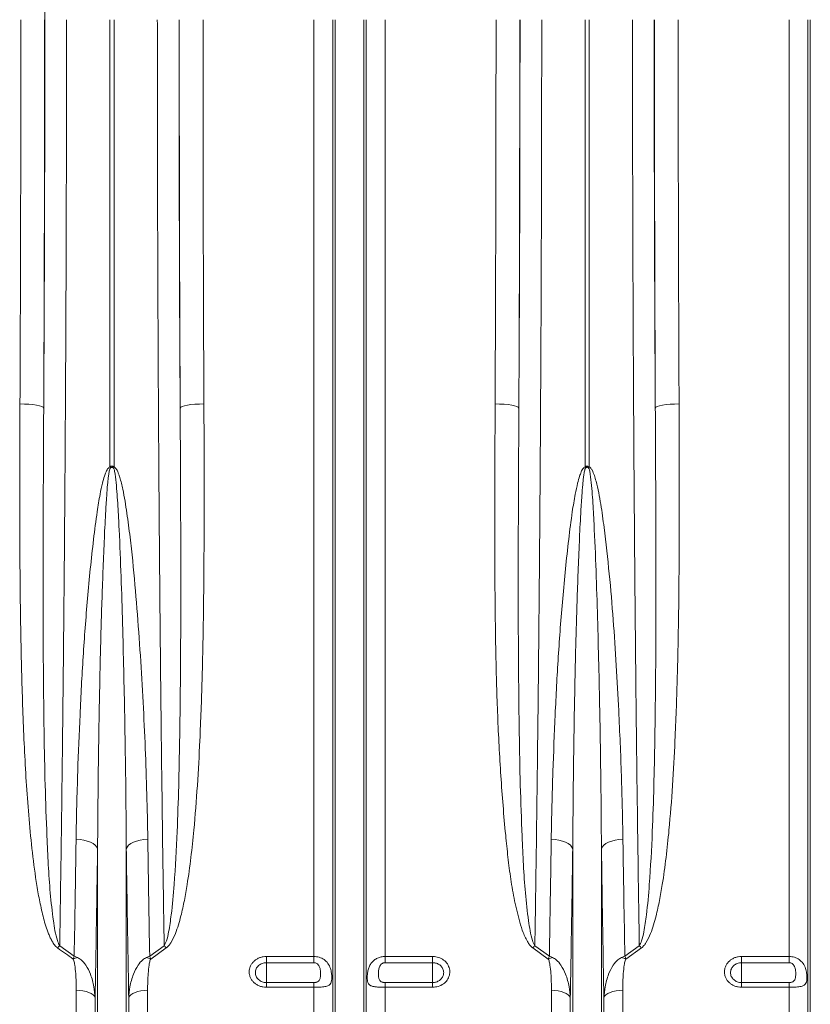
# Model space of a CAD drawing. Units: millimetres. Extents: x -208 to 14165, y 144 to 5870.
# Drawn here: x 10991 to 11323, y 2916 to 3330 of the extents above; entities that cross this region are included whole.
import ezdxf

# ---------------------------------------------------------------- set-up
doc = ezdxf.new("R2010")
doc.units = ezdxf.units.MM

# ---------------------------------------------------------------- blocks, each defined once
blk = doc.blocks.new('A$C20469')
at = {"color": 7, "linetype": 'Continuous', "lineweight": 0}
for p, q in [((2946.1262, 2789.0239), (2946.1262, 2977.3121)), ((2947.8693, 2977.3121), (2947.8693, 2789.0239)), ((3031.9901, 2582.8834), (3031.9901, 2977.3121)), ((3039.9205, 2429.5442), (3039.9205, 2977.3121)), ((3040.9508, 2424.8902), (3040.9508, 2977.3121)), ((3053.0446, 2424.8902), (3053.0446, 2977.3121)), ((3054.0749, 2429.5442), (3054.0749, 2977.3121)), ((3062.0053, 2582.8834), (3062.0053, 2977.3121)), ((3146.1262, 2789.0239), (3146.1262, 2977.3121)), ((3147.8693, 2977.3121), (3147.8693, 2789.0239)), ((3231.9901, 2582.8834), (3231.9901, 2977.3121)), ((3239.9204, 2429.5442), (3239.9204, 2977.3121)), ((3240.9508, 2424.8902), (3240.9508, 2977.3121)), ((2940.9508, 2424.8902), (2940.9508, 2628.1918)), ((2953.0446, 2424.8902), (2953.0446, 2628.1918)), ((3140.9509, 2424.8902), (3140.9509, 2628.1918)), ((3153.0446, 2424.8902), (3153.0446, 2628.1918)), ((2925.0109, 2587.4053), (2931.1098, 2583.0795)), ((2962.8856, 2583.0795), (2968.9845, 2587.4053)), ((3125.0109, 2587.4053), (3131.1098, 2583.0795)), ((3162.8857, 2583.0795), (3168.9845, 2587.4053)), ((2969.8561, 2586.466), (2963.3132, 2581.8205)), ((3011.9977, 2582.8834), (3031.9901, 2582.8834)), ((3011.9977, 2582.8834), (3011.9977, 2580.2737)), ((3031.9901, 2580.2737), (3031.9901, 2582.8834)), ((3062.0053, 2582.8834), (3081.9977, 2582.8834)), ((3062.0053, 2582.8834), (3062.0053, 2580.2737)), ((3081.9977, 2580.2737), (3081.9977, 2582.8834)), ((3130.6822, 2581.8205), (3124.1393, 2586.466)), ((3169.8561, 2586.466), (3163.3132, 2581.8205)), ((3211.9977, 2582.8834), (3231.9901, 2582.8834)), ((3211.9977, 2582.8834), (3211.9977, 2580.2737)), ((3231.9901, 2580.2737), (3231.9901, 2582.8834)), ((3031.9901, 2580.2737), (3011.9977, 2580.2737)), ((3011.9977, 2580.2737), (3011.9977, 2571.9042)), ((3081.9977, 2580.2737), (3062.0053, 2580.2737)), ((3081.9977, 2580.2737), (3081.9977, 2571.9042)), ((3231.9901, 2580.2737), (3211.9977, 2580.2737)), ((3211.9977, 2580.2737), (3211.9977, 2571.9042)), ((3011.9977, 2569.9356), (3011.9977, 2571.9042)), ((3011.9977, 2571.9042), (3031.9901, 2571.9042)), ((3031.9901, 2569.9356), (3031.9901, 2571.9042)), ((3062.0053, 2571.9042), (3062.0053, 2569.9356)), ((3062.0053, 2571.9042), (3081.9977, 2571.9042)), ((3081.9977, 2571.9042), (3081.9977, 2569.9356)), ((3211.9977, 2569.9356), (3211.9977, 2571.9042)), ((3211.9977, 2571.9042), (3231.9901, 2571.9042)), ((3231.9901, 2569.9356), (3231.9901, 2571.9042)), ((2931.9901, 2433.7121), (2931.9901, 2568.6485)), ((2962.0053, 2433.7121), (2962.0053, 2568.6485)), ((3031.9901, 2569.9356), (3011.9977, 2569.9356)), ((3031.9901, 2433.7121), (3031.9901, 2569.9356)), ((3062.0053, 2433.7121), (3062.0053, 2569.9356)), ((3081.9977, 2569.9356), (3062.0053, 2569.9356)), ((3131.9901, 2433.7121), (3131.9901, 2568.6485)), ((3162.0053, 2433.7121), (3162.0053, 2568.6485)), ((3231.9901, 2569.9356), (3211.9977, 2569.9356)), ((3231.9901, 2433.7121), (3231.9901, 2569.9356)), ((2939.9205, 2429.5442), (2939.9205, 2565.5151)), ((2954.075, 2429.5442), (2954.075, 2565.5151)), ((3139.9205, 2429.5442), (3139.9205, 2565.5151)), ((3154.075, 2429.5442), (3154.075, 2565.5151))]:
    blk.add_line(p, q, dxfattribs=at)
at = {"color": 7, "linetype": 'Continuous', "lineweight": 0, "flags": 128}
for points in [[(2908.2802, 2815.5439), (2910.1995, 2815.5019), (2912.0474, 2815.3951), (2913.7552, 2815.2274), (2915.2595, 2815.005), (2916.5043, 2814.7363), (2917.4432, 2814.4313), (2918.0415, 2814.1012), (2918.2768, 2813.7584)], [(2985.7152, 2815.5439), (2983.7959, 2815.5019), (2981.948, 2815.3951), (2980.2402, 2815.2274), (2978.7359, 2815.005), (2977.4911, 2814.7363), (2976.5522, 2814.4313), (2975.9539, 2814.1012), (2975.7187, 2813.7584)], [(3108.2802, 2815.5439), (3110.1995, 2815.5019), (3112.0474, 2815.3951), (3113.7553, 2815.2274), (3115.2595, 2815.005), (3116.5043, 2814.7363), (3117.4433, 2814.4313), (3118.0415, 2814.1012), (3118.2768, 2813.7584)], [(3185.7153, 2815.5439), (3183.7959, 2815.5019), (3181.948, 2815.3951), (3180.2402, 2815.2274), (3178.7359, 2815.005), (3177.4911, 2814.7363), (3176.5522, 2814.4313), (3175.9539, 2814.1012), (3175.7187, 2813.7584)], [(2940.9508, 2628.1918), (2940.5891, 2628.9662), (2939.9553, 2629.7044), (2939.0674, 2630.3852), (2937.9506, 2630.9893), (2936.6368, 2631.4994), (2935.1634, 2631.901), (2933.5726, 2632.1828), (2931.9094, 2632.3365)], [(2953.0446, 2628.1918), (2953.4063, 2628.9662), (2954.0401, 2629.7044), (2954.9281, 2630.3852), (2956.0449, 2630.9893), (2957.3587, 2631.4994), (2958.832, 2631.901), (2960.4229, 2632.1828), (2962.086, 2632.3365)], [(3140.9509, 2628.1918), (3140.5892, 2628.9662), (3139.9553, 2629.7044), (3139.0674, 2630.3852), (3137.9505, 2630.9893), (3136.6368, 2631.4994), (3135.1635, 2631.901), (3133.5726, 2632.1828), (3131.9095, 2632.3365)], [(3153.0446, 2628.1918), (3153.4063, 2628.9662), (3154.0401, 2629.7044), (3154.9281, 2630.3852), (3156.0449, 2630.9893), (3157.3586, 2631.4994), (3158.832, 2631.901), (3160.4229, 2632.1828), (3162.086, 2632.3365)], [(2939.9205, 2565.5151), (2939.6042, 2566.1473), (2939.0422, 2566.7438), (2938.2528, 2567.2853), (2937.2614, 2567.7544), (2936.0999, 2568.1359), (2934.8059, 2568.4176), (2933.4211, 2568.5903), (2931.9901, 2568.6485)], [(2962.0053, 2568.6485), (2960.5743, 2568.5903), (2959.1895, 2568.4176), (2957.8955, 2568.1359), (2956.7341, 2567.7544), (2955.7426, 2567.2853), (2954.9532, 2566.7438), (2954.3913, 2566.1473), (2954.075, 2565.5151)], [(3139.9205, 2565.5151), (3139.6042, 2566.1473), (3139.0422, 2566.7438), (3138.2528, 2567.2853), (3137.2614, 2567.7544), (3136.0999, 2568.1359), (3134.806, 2568.4176), (3133.4211, 2568.5903), (3131.9901, 2568.6485)], [(3162.0053, 2568.6485), (3160.5743, 2568.5903), (3159.1895, 2568.4176), (3157.8954, 2568.1359), (3156.7341, 2567.7544), (3155.7426, 2567.2853), (3154.9532, 2566.7438), (3154.3913, 2566.1473), (3154.075, 2565.5151)]]:
    blk.add_lwpolyline(points, dxfattribs=at)
at = {"color": 7, "linetype": 'Continuous', "lineweight": 0}
for centre, radius, start, end in [((2894.8846, 2767.2464), 55.6773, 22.463343, 23.025285), ((2996.6964, 2768.2528), 53.0615, 156.955085, 157.544753), ((3094.8846, 2767.2464), 55.6773, 22.463343, 23.025285), ((3196.0866, 2768.5143), 52.398, 156.957131, 157.554242), ((2945.5157, 2567.5047), 28.5741, 135.856733, 138.426196), ((2948.5375, 2567.5583), 28.4954, 41.570252, 44.146819), ((3145.4935, 2567.5239), 28.5448, 135.853418, 138.425604), ((3148.5019, 2567.5239), 28.5448, 41.574396, 44.146582), ((2937.5163, 2565.6515), 17.5539, 106.632837, 112.912312), ((2956.4784, 2565.65), 17.5556, 67.087466, 73.366183), ((3137.5163, 2565.6515), 17.5539, 106.632837, 112.912312), ((3156.4806, 2565.6562), 17.549, 67.086301, 73.367349)]:
    blk.add_arc(centre, radius, start, end, dxfattribs=at)
for centre, major_axis, ratio, start_param, end_param in [((2910.4203, 2977.3121), (0, 318.6354), 0.02618599, 4.71238898, 5.82784064), ((2884.6793, 2977.3121), (0, 906), 0.02647495, 4.53287431, 4.71238898), ((2899.7001, 2977.3121), (0, 728.0205), 0.02618599, 4.48579966, 4.71238898), ((2894.6759, 2977.3121), (0, 916), 0.02618592, 4.53287431, 4.71238898), ((2994.2953, 2977.3121), (0, 728.0205), 0.02618599, 1.57079633, 1.79738564), ((2999.3195, 2977.3121), (0, 916), 0.02618592, 1.57079633, 1.750311), ((3009.3161, 2977.3121), (0, 906), 0.02647495, 1.57079633, 1.750311), ((3084.6793, 2977.3121), (0, 906), 0.02647495, 4.53287431, 4.71238898), ((3099.7001, 2977.3121), (0, 728.0205), 0.02618599, 4.48579966, 4.71238898), ((3094.6759, 2977.3121), (0, 916), 0.02618592, 4.53287431, 4.71238898), ((3194.2953, 2977.3121), (0, 728.0205), 0.02618599, 1.57079633, 1.79738564), ((3199.3195, 2977.3121), (0, 916), 0.02618592, 1.57079633, 1.750311), ((3209.3161, 2977.3121), (0, 906), 0.02647495, 1.57079633, 1.750311)]:
    blk.add_ellipse(centre, major_axis=major_axis, ratio=ratio, start_param=start_param, end_param=end_param, dxfattribs=at)
for points, knots in [([(2927.8891, 2977.3121), (2927.8877, 2970.6447), (2927.8845, 2955.0721), (2927.8548, 2930.6115), (2927.799, 2903.9765), (2927.7139, 2876.1341), (2927.5957, 2847.1367), (2927.4397, 2817.0591), (2927.2516, 2787.2574), (2927.0298, 2757.5069), (2926.773, 2727.8646), (2926.4811, 2698.3889), (2926.157, 2669.4179), (2925.8033, 2641.2334), (2925.4241, 2613.8116), (2925.1486, 2596.2074), (2925.0109, 2587.4053)], [0, 0, 0, 0, 0.048692404, 0.113726796, 0.178782544, 0.243816951, 0.318435394, 0.393118373, 0.467801356, 0.542419816, 0.619204999, 0.696060495, 0.772916023, 0.849701234, 0.924850622, 1, 1, 1, 1]), ([(2968.9845, 2587.4053), (2968.8986, 2592.8424), (2968.6926, 2605.8755), (2968.3871, 2626.9789), (2968.0702, 2650.7182), (2967.7616, 2676.0809), (2967.4654, 2703.105), (2967.1864, 2731.8196), (2966.9384, 2760.9568), (2966.7198, 2790.7445), (2966.5322, 2821.1546), (2966.3768, 2852.1478), (2966.2556, 2883.3692), (2966.1697, 2914.6743), (2966.1163, 2946.0047), (2966.1097, 2966.8763), (2966.1064, 2977.3121)], [0, 0, 0, 0, 0.04655033, 0.11158471, 0.17664041, 0.24167477, 0.31629594, 0.39098163, 0.46566732, 0.54028846, 0.61707662, 0.69393511, 0.77079361, 0.84758176, 0.92379088, 1, 1, 1, 1]), ([(3127.8891, 2977.3121), (3127.8877, 2970.6447), (3127.8845, 2955.0721), (3127.8548, 2930.6115), (3127.799, 2903.9765), (3127.7139, 2876.1341), (3127.5957, 2847.1367), (3127.4397, 2817.0591), (3127.2516, 2787.2574), (3127.0298, 2757.5069), (3126.773, 2727.8646), (3126.4811, 2698.3889), (3126.157, 2669.4179), (3125.8033, 2641.2334), (3125.4241, 2613.8116), (3125.1486, 2596.2074), (3125.0109, 2587.4053)], [0, 0, 0, 0, 0.0486924, 0.1137268, 0.17878254, 0.24381695, 0.31843539, 0.39311837, 0.46780136, 0.54241982, 0.619205, 0.6960605, 0.77291602, 0.84970124, 0.92485062, 1, 1, 1, 1]), ([(3168.9845, 2587.4053), (3168.8986, 2592.8424), (3168.6926, 2605.8755), (3168.3871, 2626.9789), (3168.0702, 2650.7182), (3167.7616, 2676.0809), (3167.4654, 2703.105), (3167.1864, 2731.8196), (3166.9384, 2760.9568), (3166.7198, 2790.7445), (3166.5321, 2821.1546), (3166.3768, 2852.1478), (3166.2555, 2883.3692), (3166.1698, 2914.6743), (3166.1163, 2946.0047), (3166.1097, 2966.8763), (3166.1063, 2977.3121)], [0, 0, 0, 0, 0.04655033, 0.11158471, 0.17664041, 0.24167477, 0.31629594, 0.39098163, 0.46566732, 0.54028846, 0.61707662, 0.69393511, 0.77079361, 0.84758176, 0.92379088, 1, 1, 1, 1]), ([(2924.1393, 2586.466), (2923.8827, 2586.6495), (2923.6543, 2586.8531), (2923.23, 2587.2836), (2923.0345, 2587.5108), (2922.4818, 2588.2166), (2922.1559, 2588.7217), (2921.5638, 2589.7492), (2921.2972, 2590.2729), (2920.8006, 2591.3328), (2920.5709, 2591.8691), (2919.9209, 2593.4918), (2919.539, 2594.5916), (2918.8359, 2596.8135), (2918.5153, 2597.9368), (2917.6217, 2601.3145), (2917.1133, 2603.5821), (2916.1948, 2608.1391), (2915.7863, 2610.4286), (2914.6631, 2617.3237), (2914.0486, 2621.9555), (2912.973, 2631.2739), (2912.5141, 2635.9637), (2911.7053, 2645.3655), (2911.3556, 2650.0803), (2910.7363, 2659.5373), (2910.4669, 2664.2793), (2909.7518, 2678.5455), (2909.3979, 2688.1095), (2908.8479, 2707.3417), (2908.653, 2717.0098), (2908.3715, 2736.449), (2908.2853, 2746.22), (2908.1866, 2765.8644), (2908.1743, 2775.7379), (2908.1914, 2790.6248), (2908.203, 2795.5979), (2908.2354, 2805.5586), (2908.2562, 2810.5471), (2908.2802, 2815.5439)], [0, 0, 0, 0, 0.00390625, 0.00390625, 0.0078125, 0.0078125, 0.015625, 0.015625, 0.0234375, 0.0234375, 0.03125, 0.03125, 0.046875, 0.046875, 0.0625, 0.0625, 0.09375, 0.09375, 0.125, 0.125, 0.1875, 0.1875, 0.25, 0.25, 0.3125, 0.3125, 0.375, 0.375, 0.5, 0.5, 0.625, 0.625, 0.75, 0.75, 0.875, 0.875, 0.9375, 0.9375, 1, 1, 1, 1]), ([(2985.7152, 2815.5439), (2985.7434, 2809.0614), (2985.7998, 2796.0964), (2985.8253, 2774.4696), (2985.771, 2750.6846), (2985.5252, 2724.8243), (2984.9926, 2699.1884), (2984.1529, 2675.8789), (2983.0335, 2654.853), (2981.7586, 2638.4423), (2980.3084, 2624.5459), (2978.9509, 2614.6907), (2977.5223, 2606.4923), (2976.279, 2600.8546), (2975.0107, 2596.2062), (2973.7047, 2592.3712), (2972.3382, 2589.4265), (2970.9553, 2587.4077), (2970.2216, 2586.7792), (2969.8561, 2586.466)], [0, 0, 0, 0, 0.081299056, 0.162598041, 0.272724886, 0.382905793, 0.493078979, 0.603195347, 0.686376024, 0.769551748, 0.821098235, 0.87263866, 0.902838779, 0.933031656, 0.950427777, 0.967814364, 0.987582135, 0.99381285, 1, 1, 1, 1]), ([(3124.1393, 2586.466), (3123.7562, 2586.7966), (3122.9869, 2587.4604), (3121.5581, 2589.6082), (3120.0117, 2592.8914), (3118.2182, 2598.8109), (3116.3842, 2606.3052), (3114.82, 2615.436), (3113.6602, 2624.6624), (3112.1845, 2639.1017), (3110.562, 2658.895), (3109.2687, 2684.2279), (3108.5261, 2709.8563), (3108.1987, 2735.7334), (3108.1423, 2761.8159), (3108.1794, 2788.4063), (3108.2462, 2806.3832), (3108.2802, 2815.5439)], [0, 0, 0, 0, 0.006504232, 0.013058787, 0.033966697, 0.054974824, 0.096407917, 0.137899224, 0.179449389, 0.220962753, 0.331506775, 0.44216451, 0.552918751, 0.663713313, 0.774464118, 0.885070217, 1, 1, 1, 1]), ([(3185.7153, 2815.5439), (3185.7435, 2809.0614), (3185.7999, 2796.0964), (3185.8253, 2774.4696), (3185.771, 2750.6846), (3185.5252, 2724.8243), (3184.9927, 2699.1884), (3184.1528, 2675.8789), (3183.0335, 2654.8531), (3181.7587, 2638.4423), (3180.3083, 2624.546), (3178.9508, 2614.6907), (3177.5223, 2606.4923), (3176.2789, 2600.8546), (3175.0107, 2596.2062), (3173.7048, 2592.3712), (3172.3382, 2589.4265), (3170.9553, 2587.4077), (3170.2217, 2586.7792), (3169.8561, 2586.466)], [0, 0, 0, 0, 0.08129906, 0.162598049, 0.272724899, 0.382905812, 0.493078998, 0.603195381, 0.686376062, 0.769551772, 0.821098286, 0.872638713, 0.902838834, 0.933031713, 0.950427774, 0.967814363, 0.987582134, 0.99381285, 1, 1, 1, 1]), ([(2918.2768, 2813.7584), (2918.2294, 2804.5565), (2918.1338, 2786.0121), (2918.0308, 2758.4089), (2918.003, 2730.9195), (2918.109, 2703.7406), (2918.3893, 2678.4583), (2918.8364, 2655.0381), (2919.4756, 2636.5958), (2920.1751, 2621.4905), (2920.9485, 2609.6217), (2921.9969, 2600.3821), (2922.9613, 2593.6901), (2923.7276, 2590.5459), (2924.3976, 2588.4349), (2924.8069, 2587.7477), (2925.0109, 2587.4053)], [0, 0, 0, 0, 0.11647479, 0.2347281, 0.35305628, 0.47138276, 0.58963374, 0.68738423, 0.78513234, 0.83988726, 0.89464456, 0.94936709, 0.9692522, 0.98910231, 0.9945689, 1, 1, 1, 1]), ([(2968.9845, 2587.4053), (2969.3161, 2588.0774), (2970.2394, 2589.9487), (2971.0869, 2594.3489), (2972.2999, 2602.2206), (2973.5044, 2616.2711), (2974.4656, 2634.3072), (2975.1266, 2654.5604), (2975.5596, 2675.5731), (2975.8426, 2698.6238), (2975.9745, 2723.7595), (2975.979, 2749.1661), (2975.9114, 2772.6875), (2975.8217, 2794.2261), (2975.753, 2807.2476), (2975.7187, 2813.7584)], [0, 0, 0, 0, 0.01029717, 0.02866884, 0.0622929, 0.12176973, 0.22431652, 0.3103849, 0.39645466, 0.50612653, 0.61585882, 0.72559272, 0.83526673, 0.91763337, 1, 1, 1, 1]), ([(3118.2768, 2813.7584), (3118.2294, 2804.5565), (3118.1338, 2786.0121), (3118.0308, 2758.4089), (3118.003, 2730.9195), (3118.109, 2703.7406), (3118.3892, 2678.4583), (3118.8365, 2655.0381), (3119.4755, 2636.5958), (3120.1752, 2621.4905), (3120.9484, 2609.6217), (3121.997, 2600.3821), (3122.9613, 2593.6901), (3123.7276, 2590.5459), (3124.3975, 2588.4348), (3124.8069, 2587.7477), (3125.0109, 2587.4053)], [0, 0, 0, 0, 0.11647478, 0.23472808, 0.35305625, 0.47138272, 0.58963368, 0.68738417, 0.78513227, 0.8398872, 0.89464447, 0.94936702, 0.9692521, 0.98910221, 0.9945688, 1, 1, 1, 1]), ([(3168.9845, 2587.4053), (3169.3161, 2588.0774), (3170.2394, 2589.9487), (3171.0868, 2594.3489), (3172.2999, 2602.2206), (3173.5045, 2616.2711), (3174.4656, 2634.3072), (3175.1266, 2654.5604), (3175.5596, 2675.5731), (3175.8426, 2698.6238), (3175.9745, 2723.7595), (3175.979, 2749.1661), (3175.9115, 2772.6875), (3175.8217, 2794.2261), (3175.753, 2807.2476), (3175.7187, 2813.7584)], [0, 0, 0, 0, 0.01029717, 0.02866884, 0.0622929, 0.12176975, 0.22431653, 0.31038491, 0.39645467, 0.50612653, 0.61585882, 0.72559272, 0.83526673, 0.91763337, 1, 1, 1, 1]), ([(2931.9094, 2632.3365), (2931.9924, 2637.0344), (2932.1583, 2646.4301), (2932.6916, 2663.8418), (2933.4991, 2684.6492), (2934.7916, 2708.9882), (2936.62, 2733.619), (2938.6588, 2754.0648), (2940.5198, 2768.74), (2941.8081, 2776.6429), (2942.8521, 2781.6252), (2943.6966, 2784.7496), (2944.4787, 2786.8969), (2945.1438, 2788.2284), (2945.8106, 2788.8788), (2946.0543, 2788.9908), (2946.1262, 2789.0239)], [0, 0, 0, 0, 0.09334683, 0.18669376, 0.34152107, 0.49646623, 0.65138385, 0.8061738, 0.87834977, 0.92421678, 0.95329855, 0.97172722, 0.98342285, 0.99520373, 0.99858566, 1, 1, 1, 1]), ([(2946.3373, 2788.5203), (2946.3095, 2788.4845), (2946.1978, 2788.3405), (2945.9489, 2787.6109), (2945.7059, 2786.3103), (2945.4139, 2784.1492), (2945.0949, 2780.9902), (2944.6998, 2775.9407), (2944.212, 2767.9325), (2943.5052, 2753.004), (2942.7316, 2732.1744), (2942.038, 2707.0245), (2941.5543, 2682.1355), (2941.1643, 2655.7734), (2941.0264, 2637.9532), (2940.9508, 2628.1918)], [0, 0, 0, 0, 0.000818912, 0.003297936, 0.013813883, 0.024953391, 0.042893132, 0.071557696, 0.117104219, 0.189114212, 0.344684193, 0.50033237, 0.655983688, 0.81155796, 1, 1, 1, 1]), ([(2946.1262, 2789.0239), (2946.2168, 2789.0882), (2946.4202, 2789.2327), (2946.7735, 2789.3595), (2947.1852, 2789.3679), (2947.5575, 2789.2442), (2947.7731, 2789.0919), (2947.8693, 2789.0239)], [0, 0, 0, 0, 0.17761946, 0.39883651, 0.57822791, 0.81179183, 1, 1, 1, 1]), ([(2947.6581, 2788.5203), (2947.5825, 2788.5917), (2947.4305, 2788.7355), (2947.1656, 2788.8565), (2946.912, 2788.866), (2946.6664, 2788.7913), (2946.4784, 2788.6599), (2946.3688, 2788.5515), (2946.3373, 2788.5203)], [0, 0, 0, 0, 0.206961509, 0.416326421, 0.554220076, 0.691861706, 0.911241818, 1, 1, 1, 1]), ([(2953.0446, 2628.1918), (2952.9762, 2637.3882), (2952.8394, 2655.7928), (2952.4429, 2680.9526), (2951.9837, 2703.368), (2951.4823, 2722.9608), (2950.8772, 2742.713), (2950.2259, 2759.2649), (2949.5171, 2772.4972), (2948.9929, 2780.7289), (2948.3487, 2785.9266), (2947.9674, 2788.0116), (2947.7206, 2788.4175), (2947.6581, 2788.5203)], [0, 0, 0, 0, 0.17757736, 0.35538046, 0.47682899, 0.5982774, 0.72002164, 0.8417642, 0.90192437, 0.96211161, 0.99139678, 0.99782266, 1, 1, 1, 1]), ([(2947.8693, 2789.0239), (2947.9748, 2788.9841), (2948.0697, 2788.9294), (2948.2472, 2788.8022), (2948.3302, 2788.7289), (2948.5609, 2788.4962), (2948.6918, 2788.3249), (2948.9322, 2787.9675), (2949.0414, 2787.7801), (2949.2444, 2787.399), (2949.3378, 2787.2056), (2949.6024, 2786.62), (2949.7582, 2786.2222), (2950.0473, 2785.419), (2950.1802, 2785.0134), (2950.5564, 2783.7887), (2950.7776, 2782.9611), (2951.1867, 2781.3016), (2951.374, 2780.4691), (2951.9031, 2777.9669), (2952.2126, 2776.2926), (2952.7858, 2772.939), (2953.0485, 2771.2597), (2953.7902, 2766.2184), (2954.2239, 2762.8522), (2955.0235, 2756.1323), (2955.3883, 2752.7776), (2956.4118, 2742.7324), (2957.0013, 2736.0612), (2958.0665, 2722.7777), (2958.5403, 2716.1652), (2959.3968, 2703.0014), (2959.779, 2696.4501), (2960.4615, 2683.4102), (2960.7614, 2676.9254), (2961.5402, 2657.603), (2961.9006, 2644.8871), (2962.086, 2632.3365)], [0, 0, 0, 0, 0.00195313, 0.00195313, 0.00390625, 0.00390625, 0.0078125, 0.0078125, 0.01171875, 0.01171875, 0.015625, 0.015625, 0.0234375, 0.0234375, 0.03125, 0.03125, 0.046875, 0.046875, 0.0625, 0.0625, 0.09375, 0.09375, 0.125, 0.125, 0.1875, 0.1875, 0.25, 0.25, 0.375, 0.375, 0.5, 0.5, 0.625, 0.625, 0.75, 0.75, 1, 1, 1, 1]), ([(3131.9095, 2632.3365), (3131.9924, 2637.0344), (3132.1583, 2646.4301), (3132.6916, 2663.8418), (3133.4991, 2684.6492), (3134.7916, 2708.9882), (3136.62, 2733.619), (3138.6588, 2754.0648), (3140.5197, 2768.74), (3141.8082, 2776.6429), (3142.8521, 2781.6252), (3143.6966, 2784.7496), (3144.4788, 2786.8969), (3145.1437, 2788.2285), (3145.8106, 2788.8788), (3146.0543, 2788.9908), (3146.1262, 2789.0239)], [0, 0, 0, 0, 0.09334683, 0.18669377, 0.34152109, 0.49646626, 0.65138389, 0.80617385, 0.87834983, 0.92421689, 0.9532986, 0.97172727, 0.9834229, 0.99520378, 0.99858596, 1, 1, 1, 1]), ([(3146.3373, 2788.5203), (3146.3095, 2788.4845), (3146.1978, 2788.3405), (3145.9489, 2787.6109), (3145.706, 2786.3103), (3145.4138, 2784.1492), (3145.0949, 2780.9902), (3144.6998, 2775.9407), (3144.212, 2767.9325), (3143.5052, 2753.004), (3142.7316, 2732.1744), (3142.0381, 2707.0245), (3141.5542, 2682.1355), (3141.1643, 2655.7734), (3141.0264, 2637.9532), (3140.9509, 2628.1918)], [0, 0, 0, 0, 0.00081891, 0.00329794, 0.01381381, 0.02495337, 0.04289311, 0.07155767, 0.1171042, 0.18911419, 0.34468418, 0.50033235, 0.65598368, 0.81155796, 1, 1, 1, 1]), ([(3146.1262, 2789.0239), (3146.2168, 2789.0882), (3146.4202, 2789.2327), (3146.7736, 2789.3594), (3147.1852, 2789.3679), (3147.5575, 2789.2442), (3147.7731, 2789.0919), (3147.8693, 2789.0239)], [0, 0, 0, 0, 0.1776198, 0.39886642, 0.5782271, 0.81179147, 1, 1, 1, 1]), ([(3147.6582, 2788.5203), (3147.5826, 2788.5917), (3147.4305, 2788.7354), (3147.1656, 2788.8565), (3146.912, 2788.866), (3146.6664, 2788.7913), (3146.4784, 2788.6599), (3146.3688, 2788.5515), (3146.3373, 2788.5203)], [0, 0, 0, 0, 0.20698451, 0.41634335, 0.554233, 0.69187064, 0.91124439, 1, 1, 1, 1]), ([(3153.0446, 2628.1918), (3152.9762, 2637.3882), (3152.8393, 2655.7928), (3152.443, 2680.9526), (3151.9836, 2703.368), (3151.4824, 2722.9608), (3150.8772, 2742.713), (3150.2259, 2759.2649), (3149.5171, 2772.4972), (3148.9929, 2780.7289), (3148.3488, 2785.9266), (3147.9674, 2788.0115), (3147.7206, 2788.4175), (3147.6582, 2788.5203)], [0, 0, 0, 0, 0.17757739, 0.35538051, 0.47682907, 0.59827749, 0.72002176, 0.84176435, 0.90192452, 0.96211177, 0.99139694, 0.99782283, 1, 1, 1, 1]), ([(3147.8693, 2789.0239), (3148.0318, 2788.9295), (3148.5615, 2788.6221), (3149.3168, 2787.3404), (3150.1169, 2785.4295), (3151.4202, 2780.6002), (3152.8769, 2773.2995), (3154.5683, 2760.2344), (3156.424, 2743.9862), (3158.0562, 2724.6023), (3159.3141, 2705.3793), (3160.4815, 2683.4788), (3161.55, 2659.0102), (3161.9073, 2641.2277), (3162.086, 2632.3365)], [0, 0, 0, 0, 0.00335401, 0.01092923, 0.02623236, 0.0416052, 0.10222768, 0.16292826, 0.28405831, 0.40525941, 0.52648487, 0.64764826, 0.82382443, 1, 1, 1, 1]), ([(2931.1098, 2583.0795), (2931.25, 2591.1455), (2931.5305, 2607.2895), (2931.7831, 2623.9834), (2931.9094, 2632.3365)], [0, 0, 0, 0, 0.49962826, 1, 1, 1, 1]), ([(2962.086, 2632.3365), (2962.2122, 2623.9957), (2962.4648, 2607.3017), (2962.7453, 2591.1576), (2962.8856, 2583.0795)], [0, 0, 0, 0, 0.499628162, 1, 1, 1, 1]), ([(3131.1098, 2583.0795), (3131.2499, 2591.1455), (3131.5305, 2607.2895), (3131.7831, 2623.9834), (3131.9095, 2632.3365)], [0, 0, 0, 0, 0.49962825, 1, 1, 1, 1]), ([(3162.086, 2632.3365), (3162.2122, 2623.9957), (3162.4647, 2607.3017), (3162.7453, 2591.1576), (3162.8857, 2583.0795)], [0, 0, 0, 0, 0.49962815, 1, 1, 1, 1]), ([(2940.9508, 2628.1918), (2940.8715, 2622.8479), (2940.7127, 2612.1601), (2940.4599, 2596.3925), (2940.1975, 2580.807), (2940.0128, 2570.6124), (2939.9205, 2565.5151)], [0, 0, 0, 0, 0.24970209, 0.49940428, 0.74970218, 1, 1, 1, 1]), ([(2954.075, 2565.5151), (2953.9829, 2570.6002), (2953.7987, 2580.7704), (2953.5363, 2596.3427), (2953.2833, 2612.122), (2953.1241, 2622.8352), (2953.0446, 2628.1918)], [0, 0, 0, 0, 0.249702279, 0.499404441, 0.749702269, 1, 1, 1, 1]), ([(3140.9509, 2628.1918), (3140.8715, 2622.8479), (3140.7127, 2612.1601), (3140.46, 2596.3925), (3140.1974, 2580.807), (3140.0128, 2570.6124), (3139.9205, 2565.5151)], [0, 0, 0, 0, 0.24970209, 0.49940427, 0.74970218, 1, 1, 1, 1]), ([(3154.075, 2565.5151), (3153.9829, 2570.6002), (3153.7987, 2580.7704), (3153.5363, 2596.3427), (3153.2833, 2612.122), (3153.1242, 2622.8352), (3153.0446, 2628.1918)], [0, 0, 0, 0, 0.24970228, 0.49940444, 0.74970226, 1, 1, 1, 1]), ([(2930.6822, 2581.8205), (2930.8238, 2582.2427), (2930.9674, 2582.6707), (2931.1079, 2583.074), (2931.1098, 2583.0795)], [0, 0, 0, 0, 0.98628397, 1, 1, 1, 1]), ([(2961.5037, 2582.471), (2961.9561, 2582.6795), (2962.4148, 2582.891), (2962.8793, 2583.077), (2962.8856, 2583.0795)], [0, 0, 0, 0, 0.98630988, 1, 1, 1, 1]), ([(2963.3132, 2581.8205), (2963.1716, 2582.2427), (2963.028, 2582.6707), (2962.8875, 2583.074), (2962.8856, 2583.0795)], [0, 0, 0, 0, 0.98628397, 1, 1, 1, 1]), ([(3011.9977, 2569.9356), (3011.5211, 2569.9356), (3011.0442, 2569.9784), (3010.1204, 2570.1438), (3009.6707, 2570.266), (3009.0148, 2570.5095), (3008.7986, 2570.6012), (3008.3819, 2570.8011), (3008.1802, 2570.9096), (3007.5948, 2571.2604), (3007.2295, 2571.5286), (3006.5576, 2572.1314), (3006.2599, 2572.4576), (3005.8689, 2572.9826), (3005.7478, 2573.1636), (3005.5248, 2573.538), (3005.4229, 2573.7316), (3005.1525, 2574.3183), (3005.0167, 2574.7211), (3004.8331, 2575.5501), (3004.7863, 2575.9786), (3004.7869, 2576.8225), (3004.8327, 2577.2424), (3004.9714, 2577.869), (3005.0294, 2578.0769), (3005.1665, 2578.4825), (3005.3251, 2578.8803), (3005.5259, 2579.2624), (3005.7481, 2579.6367), (3005.8707, 2579.8208), (3006.266, 2580.3529), (3006.5644, 2580.6798), (3007.2295, 2581.2789), (3007.6005, 2581.5533), (3008.3845, 2582.0249), (3008.7987, 2582.2246), (3009.4539, 2582.4693), (3009.6791, 2582.542), (3010.1323, 2582.6658), (3010.3609, 2582.7173), (3011.0524, 2582.8412), (3011.5211, 2582.8834), (3011.9977, 2582.8834)], [0, 0, 0, 0, 0.0625, 0.0625, 0.125, 0.125, 0.15625, 0.15625, 0.1875, 0.1875, 0.25, 0.25, 0.3125, 0.3125, 0.34375, 0.34375, 0.375, 0.375, 0.4375, 0.4375, 0.5, 0.5, 0.5625, 0.5625, 0.59375, 0.59375, 0.625, 0.65625, 0.65625, 0.6875, 0.6875, 0.75, 0.75, 0.8125, 0.8125, 0.875, 0.875, 0.90625, 0.90625, 0.9375, 0.9375, 1, 1, 1, 1]), ([(3031.9901, 2582.8834), (3032.7664, 2582.8178), (3034.3183, 2582.6865), (3036.3886, 2581.6471), (3038.0165, 2580.039), (3039.0045, 2578.0048), (3039.4441, 2575.9221), (3039.5651, 2574.1087), (3039.481, 2572.6568), (3039.1607, 2571.5292), (3038.4588, 2570.7068), (3037.1359, 2570.209), (3035.1431, 2569.9918), (3033.2867, 2569.9398), (3032.2364, 2569.9364), (3031.9901, 2569.9356)], [0, 0, 0, 0, 0.086478953, 0.172887248, 0.260867446, 0.353425501, 0.430422089, 0.495202525, 0.560081299, 0.624126749, 0.699048712, 0.788301631, 0.88242849, 0.972433074, 1, 1, 1, 1]), ([(3062.0053, 2569.9356), (3061.723, 2569.9356), (3061.4425, 2569.9372), (3060.8853, 2569.9439), (3060.6074, 2569.9489), (3060.0617, 2569.9631), (3059.7942, 2569.9722), (3059.2694, 2569.9957), (3059.0128, 2570.01), (3058.519, 2570.045), (3058.2807, 2570.0657), (3057.8206, 2570.1157), (3057.5984, 2570.1451), (3056.9708, 2570.248), (3056.599, 2570.336), (3056.1054, 2570.5159), (3055.9519, 2570.5841), (3055.6721, 2570.737), (3055.5449, 2570.8221), (3055.3134, 2571.0134), (3055.2091, 2571.1196), (3055.0218, 2571.358), (3054.9392, 2571.4899), (3054.7959, 2571.7802), (3054.7347, 2571.9395), (3054.6329, 2572.2836), (3054.5918, 2572.4688), (3054.5265, 2572.8697), (3054.5023, 2573.0877), (3054.4706, 2573.5444), (3054.4629, 2573.7832), (3054.4627, 2574.282), (3054.4703, 2574.5431), (3054.5021, 2575.0819), (3054.5264, 2575.3583), (3054.6246, 2576.1843), (3054.7228, 2576.7306), (3054.9357, 2577.5395), (3055.018, 2577.8078), (3055.2043, 2578.3281), (3055.3085, 2578.5816), (3055.6586, 2579.3227), (3055.9382, 2579.7828), (3056.4322, 2580.4156), (3056.6094, 2580.617), (3056.9838, 2580.9942), (3057.1816, 2581.171), (3057.8083, 2581.6674), (3058.2733, 2581.9532), (3059.0148, 2582.2977), (3059.2715, 2582.3996), (3059.7956, 2582.5744), (3060.0627, 2582.6474), (3060.6068, 2582.7649), (3060.8849, 2582.8094), (3061.4427, 2582.8685), (3061.7232, 2582.8834), (3062.0053, 2582.8834)], [0, 0, 0, 0, 0.03125, 0.03125, 0.0625, 0.0625, 0.09375, 0.09375, 0.125, 0.125, 0.15625, 0.15625, 0.1875, 0.1875, 0.25, 0.25, 0.28125, 0.28125, 0.3125, 0.3125, 0.34375, 0.34375, 0.375, 0.375, 0.40625, 0.40625, 0.4375, 0.4375, 0.46875, 0.46875, 0.5, 0.5, 0.53125, 0.53125, 0.5625, 0.5625, 0.625, 0.625, 0.65625, 0.65625, 0.6875, 0.6875, 0.75, 0.75, 0.78125, 0.78125, 0.8125, 0.8125, 0.875, 0.875, 0.90625, 0.90625, 0.9375, 0.9375, 0.96875, 0.96875, 1, 1, 1, 1]), ([(3081.9977, 2582.8834), (3082.2404, 2582.8765), (3083.2899, 2582.847), (3085.1218, 2582.3765), (3087.1542, 2581.1074), (3088.6051, 2579.2917), (3089.3003, 2577.1497), (3089.1636, 2574.9323), (3088.2201, 2572.8887), (3086.5815, 2571.2575), (3084.4285, 2570.1492), (3082.8083, 2570.0069), (3081.9977, 2569.9356)], [0, 0, 0, 0, 0.03227574, 0.1395583, 0.247391083, 0.355570301, 0.463738548, 0.571549639, 0.678815052, 0.785583108, 0.892723887, 1, 1, 1, 1]), ([(3130.6822, 2581.8205), (3130.8245, 2582.2425), (3130.9687, 2582.6704), (3131.1079, 2583.074), (3131.1098, 2583.0795)], [0, 0, 0, 0, 0.986294911, 1, 1, 1, 1]), ([(3132.4917, 2582.471), (3132.0393, 2582.6795), (3131.5806, 2582.891), (3131.1161, 2583.077), (3131.1098, 2583.0795)], [0, 0, 0, 0, 0.98631037, 1, 1, 1, 1]), ([(3161.5037, 2582.471), (3161.956, 2582.6798), (3162.4146, 2582.8915), (3162.8793, 2583.077), (3162.8857, 2583.0795)], [0, 0, 0, 0, 0.98627419, 1, 1, 1, 1]), ([(3163.3132, 2581.8205), (3163.171, 2582.2425), (3163.0267, 2582.6704), (3162.8876, 2583.074), (3162.8857, 2583.0795)], [0, 0, 0, 0, 0.98629476, 1, 1, 1, 1]), ([(3211.9977, 2569.9356), (3211.521, 2569.9356), (3211.0442, 2569.9784), (3210.1204, 2570.1438), (3209.6707, 2570.266), (3209.0148, 2570.5095), (3208.7986, 2570.6012), (3208.3819, 2570.8011), (3208.1802, 2570.9096), (3207.5948, 2571.2604), (3207.2295, 2571.5286), (3206.5576, 2572.1314), (3206.2599, 2572.4576), (3205.8689, 2572.9826), (3205.7478, 2573.1636), (3205.5248, 2573.538), (3205.4229, 2573.7316), (3205.1525, 2574.3183), (3205.0167, 2574.7211), (3204.8331, 2575.5501), (3204.7863, 2575.9786), (3204.7869, 2576.8225), (3204.8327, 2577.2424), (3204.9714, 2577.869), (3205.0294, 2578.0769), (3205.1665, 2578.4825), (3205.3251, 2578.8803), (3205.5259, 2579.2624), (3205.7481, 2579.6367), (3205.8707, 2579.8208), (3206.266, 2580.3529), (3206.5644, 2580.6798), (3207.2295, 2581.2789), (3207.6005, 2581.5533), (3208.3845, 2582.0249), (3208.7987, 2582.2246), (3209.4538, 2582.4693), (3209.6791, 2582.542), (3210.1323, 2582.6658), (3210.3609, 2582.7173), (3211.0524, 2582.8412), (3211.521, 2582.8834), (3211.9977, 2582.8834)], [0, 0, 0, 0, 0.0625, 0.0625, 0.125, 0.125, 0.15625, 0.15625, 0.1875, 0.1875, 0.25, 0.25, 0.3125, 0.3125, 0.34375, 0.34375, 0.375, 0.375, 0.4375, 0.4375, 0.5, 0.5, 0.5625, 0.5625, 0.59375, 0.59375, 0.625, 0.65625, 0.65625, 0.6875, 0.6875, 0.75, 0.75, 0.8125, 0.8125, 0.875, 0.875, 0.90625, 0.90625, 0.9375, 0.9375, 1, 1, 1, 1]), ([(3231.9901, 2582.8834), (3232.7664, 2582.8177), (3234.3183, 2582.6865), (3236.3887, 2581.6472), (3238.0165, 2580.039), (3239.0045, 2578.0048), (3239.4441, 2575.9221), (3239.5651, 2574.1087), (3239.481, 2572.6568), (3239.1607, 2571.5292), (3238.4588, 2570.7068), (3237.1359, 2570.209), (3235.1431, 2569.9918), (3233.2867, 2569.9398), (3232.2364, 2569.9364), (3231.9901, 2569.9356)], [0, 0, 0, 0, 0.08647891, 0.17288912, 0.26086777, 0.35342579, 0.43042234, 0.49520275, 0.56008149, 0.62412691, 0.69904884, 0.78830172, 0.88242854, 0.97243309, 1, 1, 1, 1]), ([(2931.9901, 2568.6485), (2931.978, 2569.8288), (2931.9536, 2572.1913), (2931.7947, 2575.7462), (2931.4562, 2578.6956), (2931.1172, 2580.743), (2930.7866, 2581.5619), (2930.6822, 2581.8205)], [0, 0, 0, 0, 0.267788648, 0.536030092, 0.804076613, 0.93812957, 1, 1, 1, 1]), ([(2939.9205, 2565.5151), (2939.7856, 2567.0476), (2939.4898, 2570.4084), (2938.232, 2575.0835), (2936.3476, 2578.9187), (2934.4024, 2581.3296), (2933.0167, 2582.1573), (2932.4917, 2582.471)], [0, 0, 0, 0, 0.24009894, 0.52654603, 0.74942939, 0.90505976, 1, 1, 1, 1]), ([(2954.075, 2565.5151), (2954.2099, 2567.0476), (2954.5057, 2570.4084), (2955.7635, 2575.0835), (2957.6478, 2578.9187), (2959.5931, 2581.3296), (2960.9787, 2582.1573), (2961.5037, 2582.471)], [0, 0, 0, 0, 0.24009894, 0.52654603, 0.74942939, 0.90505976, 1, 1, 1, 1]), ([(2963.3132, 2581.8205), (2963.2088, 2581.5619), (2962.8783, 2580.743), (2962.5393, 2578.6957), (2962.2006, 2575.7462), (2962.0418, 2572.1913), (2962.0175, 2569.8288), (2962.0053, 2568.6485)], [0, 0, 0, 0, 0.06186919, 0.19592228, 0.46396946, 0.73221116, 1, 1, 1, 1]), ([(3011.9977, 2580.2737), (3011.6904, 2580.2737), (3011.3883, 2580.2463), (3010.7942, 2580.1389), (3010.499, 2580.0577), (3009.9367, 2579.8458), (3009.6701, 2579.7163), (3009.166, 2579.4105), (3008.9277, 2579.2327), (3008.5008, 2578.845), (3008.3093, 2578.6336), (3007.9715, 2578.175), (3007.8283, 2577.9315), (3007.5983, 2577.4281), (3007.5097, 2577.1645), (3007.3915, 2576.6259), (3007.3622, 2576.3552), (3007.3618, 2575.8111), (3007.3917, 2575.535), (3007.5091, 2575.0003), (3007.5961, 2574.7405), (3007.8267, 2574.2356), (3007.9712, 2573.9912), (3008.3054, 2573.5388), (3008.4963, 2573.3279), (3008.9276, 2572.9377), (3009.1624, 2572.7639), (3009.6642, 2572.4607), (3009.9349, 2572.3296), (3010.4981, 2572.1188), (3010.7877, 2572.0394), (3011.383, 2571.932), (3011.6904, 2571.9042), (3011.9977, 2571.9042)], [0, 0, 0, 0, 0.0625, 0.0625, 0.125, 0.125, 0.1875, 0.1875, 0.25, 0.25, 0.3125, 0.3125, 0.375, 0.375, 0.4375, 0.4375, 0.5, 0.5, 0.5625, 0.5625, 0.625, 0.625, 0.6875, 0.6875, 0.75, 0.75, 0.8125, 0.8125, 0.875, 0.875, 0.9375, 0.9375, 1, 1, 1, 1]), ([(3031.9901, 2571.9042), (3032.169, 2571.9104), (3032.5154, 2571.9224), (3033.0688, 2572.0298), (3033.692, 2572.263), (3034.3902, 2572.8443), (3034.8315, 2574.155), (3034.8593, 2576.0935), (3034.6338, 2577.9516), (3034.1082, 2579.1009), (3033.607, 2579.6952), (3033.0223, 2580.0649), (3032.4947, 2580.2447), (3032.1468, 2580.2647), (3031.9901, 2580.2737)], [0, 0, 0, 0, 0.04238335, 0.08209948, 0.13799184, 0.21733429, 0.35345697, 0.57087807, 0.7365677, 0.79991067, 0.86941108, 0.91748056, 0.96284293, 1, 1, 1, 1]), ([(3062.0053, 2580.2737), (3061.7376, 2580.2737), (3061.4713, 2580.2286), (3060.9694, 2580.0537), (3060.7333, 2579.9235), (3060.3143, 2579.5927), (3060.1355, 2579.3965), (3059.8336, 2578.96), (3059.7121, 2578.7217), (3059.5175, 2578.2299), (3059.4443, 2577.9771), (3059.3312, 2577.4755), (3059.2905, 2577.2245), (3059.2295, 2576.7247), (3059.2091, 2576.4748), (3059.1827, 2575.983), (3059.1768, 2575.743), (3059.177, 2575.0404), (3059.1984, 2574.5948), (3059.2902, 2573.9615), (3059.3318, 2573.7561), (3059.4455, 2573.3706), (3059.5177, 2573.1889), (3059.7096, 2572.8492), (3059.8318, 2572.6893), (3060.0566, 2572.4817), (3060.1384, 2572.4174), (3060.3178, 2572.2987), (3060.4163, 2572.2439), (3060.6253, 2572.147), (3060.7357, 2572.1047), (3060.9688, 2572.0318), (3061.092, 2572.0012), (3061.47, 2571.9283), (3061.7367, 2571.9042), (3062.0053, 2571.9042)], [0, 0, 0, 0, 0.0625, 0.0625, 0.125, 0.125, 0.1875, 0.1875, 0.25, 0.25, 0.3125, 0.3125, 0.375, 0.375, 0.4375, 0.4375, 0.5, 0.5, 0.625, 0.625, 0.6875, 0.6875, 0.75, 0.75, 0.8125, 0.8125, 0.84375, 0.84375, 0.875, 0.875, 0.90625, 0.90625, 0.9375, 0.9375, 1, 1, 1, 1]), ([(3081.9977, 2571.9042), (3082.5189, 2571.9503), (3083.5612, 2572.0425), (3084.9456, 2572.7594), (3085.9985, 2573.8141), (3086.6045, 2575.1346), (3086.6921, 2576.5671), (3086.2458, 2577.951), (3085.3137, 2579.1247), (3084.0072, 2579.9456), (3082.8286, 2580.2501), (3082.1537, 2580.2693), (3081.9977, 2580.2737)], [0, 0, 0, 0, 0.1069961, 0.2139831, 0.32078312, 0.42825781, 0.53636191, 0.64477942, 0.75305467, 0.8607821, 0.96781345, 1, 1, 1, 1]), ([(3131.9901, 2568.6485), (3131.978, 2569.8288), (3131.9536, 2572.1913), (3131.7947, 2575.7462), (3131.4562, 2578.6956), (3131.1172, 2580.743), (3130.7866, 2581.5619), (3130.6822, 2581.8205)], [0, 0, 0, 0, 0.267788648, 0.536030092, 0.804076613, 0.93812957, 1, 1, 1, 1]), ([(3139.9205, 2565.5151), (3139.7856, 2567.0476), (3139.4898, 2570.4084), (3138.232, 2575.0835), (3136.3476, 2578.9187), (3134.4024, 2581.3296), (3133.0167, 2582.1573), (3132.4917, 2582.471)], [0, 0, 0, 0, 0.24009894, 0.52654603, 0.74942939, 0.90505976, 1, 1, 1, 1]), ([(3154.075, 2565.5151), (3154.2099, 2567.0476), (3154.5057, 2570.4084), (3155.7635, 2575.0835), (3157.6478, 2578.9187), (3159.5931, 2581.3296), (3160.9787, 2582.1573), (3161.5037, 2582.471)], [0, 0, 0, 0, 0.24009894, 0.52654603, 0.74942939, 0.90505976, 1, 1, 1, 1]), ([(3163.3132, 2581.8205), (3163.2088, 2581.5619), (3162.8783, 2580.743), (3162.5392, 2578.6957), (3162.2006, 2575.7462), (3162.0419, 2572.1913), (3162.0175, 2569.8288), (3162.0053, 2568.6485)], [0, 0, 0, 0, 0.061869202, 0.195922302, 0.463969519, 0.732211066, 1, 1, 1, 1]), ([(3211.9977, 2580.2737), (3211.6904, 2580.2737), (3211.3883, 2580.2463), (3210.7942, 2580.1389), (3210.499, 2580.0577), (3209.9367, 2579.8458), (3209.6701, 2579.7163), (3209.166, 2579.4105), (3208.9277, 2579.2327), (3208.5007, 2578.845), (3208.3093, 2578.6336), (3207.9714, 2578.175), (3207.8283, 2577.9315), (3207.5983, 2577.4281), (3207.5097, 2577.1645), (3207.3915, 2576.6259), (3207.3622, 2576.3552), (3207.3618, 2575.8111), (3207.3917, 2575.535), (3207.5091, 2575.0003), (3207.5961, 2574.7405), (3207.8267, 2574.2356), (3207.9712, 2573.9912), (3208.3054, 2573.5388), (3208.4963, 2573.3279), (3208.9276, 2572.9378), (3209.1624, 2572.7639), (3209.6642, 2572.4607), (3209.9349, 2572.3296), (3210.4981, 2572.1188), (3210.7877, 2572.0394), (3211.383, 2571.932), (3211.6904, 2571.9042), (3211.9977, 2571.9042)], [0, 0, 0, 0, 0.0625, 0.0625, 0.125, 0.125, 0.1875, 0.1875, 0.25, 0.25, 0.3125, 0.3125, 0.375, 0.375, 0.4375, 0.4375, 0.5, 0.5, 0.5625, 0.5625, 0.625, 0.625, 0.6875, 0.6875, 0.75, 0.75, 0.8125, 0.8125, 0.875, 0.875, 0.9375, 0.9375, 1, 1, 1, 1]), ([(3231.9901, 2571.9042), (3232.169, 2571.9104), (3232.5154, 2571.9224), (3233.0688, 2572.0298), (3233.692, 2572.263), (3234.3902, 2572.8443), (3234.8316, 2574.155), (3234.8592, 2576.0935), (3234.634, 2577.9517), (3234.1082, 2579.1009), (3233.6071, 2579.6953), (3233.0223, 2580.0649), (3232.4947, 2580.2447), (3232.1468, 2580.2647), (3231.9901, 2580.2737)], [0, 0, 0, 0, 0.04238789, 0.08209941, 0.13799158, 0.21733375, 0.35345731, 0.57087748, 0.73656572, 0.79991048, 0.86940756, 0.91748085, 0.96284306, 1, 1, 1, 1])]:
    blk.add_open_spline(points, degree=3, knots=knots, dxfattribs=at)
for points in [[(2930.6822, 2581.8205), (2928.4966, 2583.3616), (2926.3156, 2584.9101), (2924.1393, 2586.466)], [(2932.4917, 2582.471), (2932.036, 2582.6906), (2931.5743, 2582.8938), (2931.1098, 2583.0796)]]:
    blk.add_open_spline(points, degree=3, dxfattribs=at)

msp = doc.modelspace()

# ---------------------------------------------------------------- block references
msp.add_blockref('A$C20469', (8082.3907, 353.0209))

doc.saveas('drawing.dxf')
